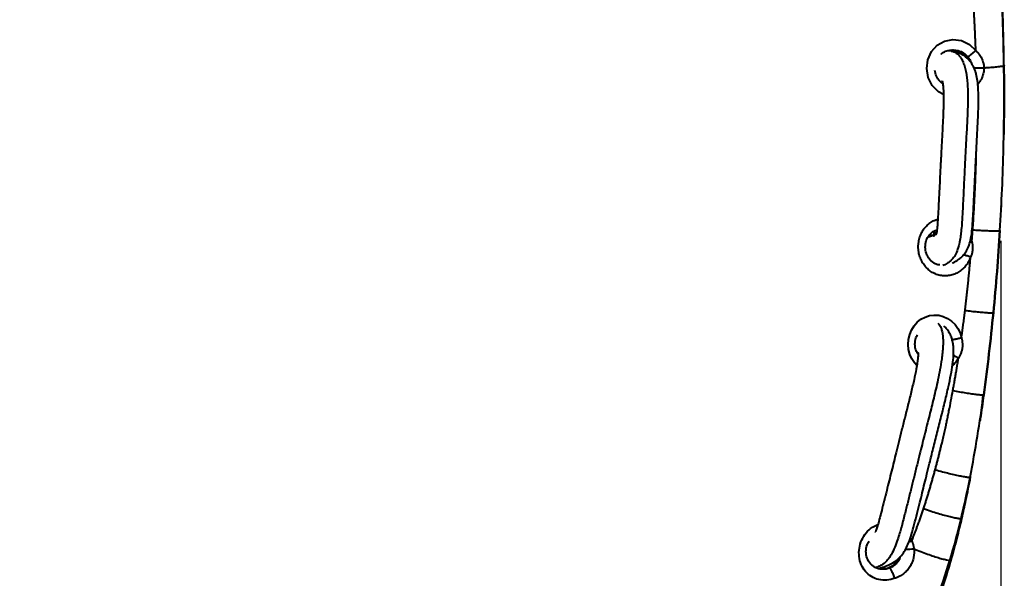
# Model space of a CAD drawing. Units: millimetres. Extents: x 466 to 2914, y 551 to 2646.
# Drawn here: x 1241 to 1679, y 768 to 1016 of the extents above; entities that cross this region are included whole.
import ezdxf

# ---------------------------------------------------------------- set-up
doc = ezdxf.new("R2010")
doc.units = ezdxf.units.MM
doc.styles.add('BLAIR ITC', font='blair-itc-medium.ttf', dxfattribs={"height": 40})
doc.dimstyles.new('BLAIR ITC', dxfattribs={"dimtxt": 40, "dimasz": 40, "dimexe": 20, "dimexo": 12.5, "dimgap": 15, "dimtad": 0, "dimdec": 0, "dimdsep": 46, "dimtxsty": 'BLAIR ITC', "dimcen": 0.09, "dimclrd": 8, "dimclre": 8, "dimclrt": 256, "dimadec": 0, "dimazin": 0, "dimtfac": 1, "dimtdec": 0, "dimtmove": 0, "dimatfit": 3, "dimfxl": 1, "dimtfill": 1, "dimtolj": 1, "dimtzin": 0, "dimarcsym": 0})

# ---------------------------------------------------------------- blocks, each defined once
blk = doc.blocks.new('*D23')
at = {"color": 8, "lineweight": -2, "transparency": 16777216}
for p, q in [((1677.22, 918.13), (1677.22, 556.87)), ((562.55, 899.92), (562.55, 556.87)), ((602.55, 576.87), (1051.99, 576.87)), ((1637.22, 576.87), (1187.79, 576.87))]:
    blk.add_line(p, q, dxfattribs=at)
at = {"color": 8, "transparency": 16777216}
for points in [[(602.55, 583.53), (602.55, 570.2), (562.55, 576.87)], [(1637.22, 583.53), (1637.22, 570.2), (1677.22, 576.87)]]:
    blk.add_solid(points, dxfattribs=at)
at = {"layer": 'Defpoints', "color": 0, "transparency": 16777216}
for p in [(1677.22, 930.63), (562.55, 912.42), (1677.22, 576.87)]:
    blk.add_point(p, dxfattribs=at)
at = {"lineweight": 40, "transparency": 16777216, "insert": (1119.89, 576.87), "char_height": 40, "attachment_point": 5, "style": 'BLAIR ITC', "bg_fill": 3, "box_fill_scale": 1.1, "bg_fill_color": 256, "bg_fill_true_color": 13158600, "bg_fill_transparency": 0}
blk.add_mtext('\\A1;1115', dxfattribs=at)

msp = doc.modelspace()

# ---------------------------------------------------------------- linework, layer by layer
at = {"linetype": 'Continuous', "lineweight": 40}
for p, q in [((1655.04, 1002.55), (1653.44, 1002.64)), ((1660.79, 1000.42), (1660.79, 1000.89)), ((1651.04, 988.32), (1651.28, 988.24)), ((1648.51, 921.54), (1647.04, 922.21)), ((1676.66, 921.19), (1676.73, 922.7)), ((1663.42, 917.57), (1664.27, 917.73)), ((1663.85, 919.24), (1664.27, 917.73)), ((1669.06, 846.3), (1669.33, 849.62)), ((1669.6, 849.74), (1669.54, 849.65)), ((1663.66, 813.15), (1663.69, 813.1)), ((1659.83, 794.7), (1659.49, 794.57)), ((1636.27, 784.2), (1637.56, 784.67)), ((1636.88, 785.97), (1637.56, 784.67))]:
    msp.add_line(p, q, dxfattribs=at)
at = {"linetype": 'Continuous', "lineweight": 40, "flags": 128}
for points in [[(1651.65, 983.25), (1649.4, 984.44), (1646.69, 987.23), (1644.91, 990.77), (1644.21, 994.72), (1644.68, 998.67), (1646.27, 1002.25), (1648.84, 1005.11), (1652.15, 1006.97), (1655.88, 1007.67), (1659.67, 1007.14), (1663.16, 1005.45), (1666.02, 1002.76)], [(1665.22, 995), (1665.62, 995.01), (1666.31, 995.02), (1667.09, 995.04), (1667.93, 995.06), (1668.81, 995.08), (1669.69, 995.1)], [(1647.41, 920.71), (1647.41, 920.55), (1647.42, 920.58), (1647.42, 920.59), (1647.42, 920.59), (1647.42, 920.59), (1647.42, 920.59), (1647.42, 920.59), (1647.42, 920.59), (1647.42, 920.59), (1647.42, 920.59), (1647.42, 920.59), (1647.42, 920.58), (1647.4, 920.5), (1647.38, 920.37), (1647.37, 920.26), (1647.37, 920.25), (1647.37, 920.25), (1647.37, 920.25), (1647.37, 920.25), (1647.37, 920.25), (1647.37, 920.25), (1647.37, 920.25), (1647.37, 920.25), (1647.37, 920.25), (1647.37, 920.25), (1647.37, 920.25), (1647.37, 920.25), (1647.37, 920.25), (1647.37, 920.26), (1647.37, 920.28), (1647.39, 920.5), (1647.47, 921.48), (1647.51, 922)], [(1639.81, 862.75), (1638.77, 863.86), (1637.59, 865.66), (1636.72, 867.64), (1636.17, 869.79), (1635.97, 872.01), (1636.12, 874.23), (1636.62, 876.4), (1637.44, 878.43), (1638.57, 880.29), (1639.97, 881.9), (1641.62, 883.23), (1643.44, 884.22), (1645.41, 884.86), (1647.45, 885.13), (1649.53, 885), (1651.55, 884.5), (1653.48, 883.63), (1655.24, 882.42), (1656.78, 880.91), (1658.05, 879.14), (1659.02, 877.16), (1659.65, 875.04)]]:
    msp.add_lwpolyline(points, dxfattribs=at)
at = {"linetype": 'Continuous', "lineweight": 40}
msp.add_arc((1633.46, 832.41), 51.44, 271.4703, 275.6066, dxfattribs=at)
for points, knots in [([(1678.53, 996.04), (1678.35, 1008.24), (1677.96, 1020.44), (1676.89, 1044.82), (1676.21, 1057.01), (1675.45, 1069.19)], [0, 0, 0, 0, 0.5, 0.5, 1, 1, 1, 1]), ([(1678.55, 996.25), (1678.5, 999.82), (1678.4, 1006.56), (1678.16, 1016.11), (1677.89, 1024.54), (1677.62, 1031.85), (1677.36, 1038.03), (1677.15, 1042.8), (1676.98, 1046.33), (1676.86, 1048.77), (1676.76, 1050.89), (1676.64, 1053.16), (1676.49, 1056.07), (1676.29, 1059.81), (1676.05, 1064.37), (1675.86, 1067.69), (1675.76, 1069.49)], [0, 0, 0, 0, 0.145741, 0.276097, 0.391115, 0.490833, 0.575279, 0.644478, 0.686382, 0.719727, 0.74464, 0.773038, 0.812782, 0.863862, 0.926272, 1, 1, 1, 1]), ([(1666.02, 1002.76), (1665.98, 1003.7), (1665.92, 1005.58), (1665.8, 1008.42), (1665.68, 1011.28), (1665.54, 1014.16), (1665.4, 1017.07), (1665.24, 1020), (1665.07, 1022.96), (1664.89, 1025.93), (1664.71, 1028.93), (1664.51, 1031.96), (1664.3, 1035), (1664.15, 1037.04), (1664.07, 1038.06)], [0, 0, 0, 0, 0.079631, 0.15994, 0.240925, 0.322585, 0.404918, 0.487924, 0.5716, 0.655946, 0.74096, 0.826641, 0.912988, 1, 1, 1, 1]), ([(1650.56, 1001.04), (1650.73, 1001.21), (1651.46, 1001.91), (1653.23, 1002.77), (1654.91, 1002.94), (1655.82, 1003.03)], [0, 0, 0, 0, 0.129026, 0.530466, 1, 1, 1, 1]), ([(1655.27, 1003.09), (1655.52, 1002.94), (1655.85, 1002.72), (1656.04, 1002.38), (1656.09, 1002.29)], [0, 0, 0, 0, 0.727043, 1, 1, 1, 1]), ([(1655.69, 1003.01), (1655.8, 1003), (1656.18, 1002.99), (1656.79, 1002.89), (1657.56, 1002.71), (1658.38, 1002.43), (1659.25, 1002.02), (1660.16, 1001.45), (1661.14, 1000.62), (1661.88, 999.85), (1662.19, 999.28), (1662.23, 999.21)], [0, 0, 0, 0, 0.043537, 0.146303, 0.234942, 0.345599, 0.476787, 0.603098, 0.750853, 0.970424, 1, 1, 1, 1]), ([(1655.76, 1003.01), (1656.59, 1002.95), (1658.28, 1002.83), (1660.68, 1001.74), (1661.91, 1000.52), (1662.52, 999.91)], [0, 0, 0, 0, 0.3229779, 0.6619498, 1, 1, 1, 1]), ([(1662.52, 999.91), (1662.53, 999.92), (1662.55, 999.93), (1662.59, 999.96), (1662.63, 1000), (1662.68, 1000.04), (1662.74, 1000.09), (1662.8, 1000.14), (1662.87, 1000.19), (1662.94, 1000.25), (1663.01, 1000.31), (1663.1, 1000.38), (1663.18, 1000.45), (1663.27, 1000.52), (1663.36, 1000.6), (1663.45, 1000.67), (1663.55, 1000.75), (1663.65, 1000.83), (1663.75, 1000.91), (1663.85, 1000.99), (1663.95, 1001.08), (1664.05, 1001.16), (1664.15, 1001.24), (1664.25, 1001.32), (1664.34, 1001.4), (1664.44, 1001.48), (1664.54, 1001.56), (1664.63, 1001.63), (1664.72, 1001.71), (1664.82, 1001.78), (1664.9, 1001.86), (1664.99, 1001.93), (1665.07, 1001.99), (1665.16, 1002.06), (1665.23, 1002.13), (1665.31, 1002.19), (1665.39, 1002.25), (1665.46, 1002.31), (1665.52, 1002.36), (1665.59, 1002.41), (1665.65, 1002.46), (1665.71, 1002.51), (1665.77, 1002.56), (1665.82, 1002.6), (1665.88, 1002.65), (1665.93, 1002.69), (1665.97, 1002.72), (1666, 1002.75), (1666.02, 1002.76)], [0, 0, 0, 0, 0.031518, 0.062998, 0.094398, 0.125676, 0.156788, 0.187694, 0.218354, 0.248729, 0.27878, 0.308473, 0.337772, 0.366647, 0.395068, 0.423006, 0.450437, 0.477339, 0.503689, 0.52947, 0.554667, 0.579265, 0.603252, 0.626619, 0.649358, 0.671462, 0.692929, 0.713755, 0.733938, 0.753478, 0.772377, 0.790637, 0.808261, 0.825252, 0.841616, 0.857356, 0.87248, 0.886993, 0.900902, 0.914213, 0.926932, 0.939068, 0.950626, 0.961614, 0.972039, 0.981907, 0.991225, 1, 1, 1, 1]), ([(1666.02, 1002.76), (1666.1, 1002.67), (1666.28, 1002.5), (1666.53, 1002.23), (1666.78, 1001.95), (1667.01, 1001.68), (1667.24, 1001.4), (1667.61, 1000.93), (1668.09, 1000.23), (1668.62, 999.28), (1669.06, 998.29), (1669.34, 997.42), (1669.5, 996.72), (1669.6, 996.18), (1669.66, 995.64), (1669.68, 995.28), (1669.69, 995.1)], [0, 0, 0, 0, 0.043072, 0.085537, 0.127441, 0.168827, 0.209738, 0.250214, 0.377398, 0.50022, 0.626554, 0.750093, 0.813288, 0.875862, 0.938027, 1, 1, 1, 1]), ([(1655.02, 1002.5), (1655.41, 1002.43), (1656.12, 1002.31), (1657.13, 1001.79), (1658.09, 1001.09), (1659.06, 1000.03), (1660, 998.52), (1660.84, 996.54), (1661.49, 994.2), (1661.93, 991.72), (1662.3, 988.48), (1662.47, 984.52), (1662.48, 979.94), (1662.36, 975.63), (1662.18, 971.5), (1661.9, 966.24), (1661.54, 959.83), (1661.21, 953.21), (1660.93, 947.59), (1660.71, 942.95), (1660.48, 938.29), (1660.25, 933.59), (1659.99, 928.73), (1659.74, 924.69), (1659.42, 921.4), (1659.07, 918.76), (1658.45, 915.74), (1657.45, 912.83), (1656.24, 910.67), (1655.07, 909.36), (1654.06, 908.56), (1652.83, 907.78), (1651.92, 907.37), (1651.3, 907.08)], [0, 0, 0, 0, 0.025594, 0.046345, 0.06849, 0.092291, 0.117715, 0.144048, 0.169915, 0.19402, 0.215828, 0.257583, 0.295386, 0.331149, 0.365491, 0.398857, 0.462626, 0.525954, 0.564526, 0.603219, 0.642056, 0.681122, 0.720802, 0.763588, 0.782074, 0.803808, 0.830981, 0.86294, 0.893976, 0.920094, 0.941377, 0.960077, 1, 1, 1, 1]), ([(1655.6, 908.21), (1655.98, 908.39), (1656.88, 908.83), (1658.21, 909.67), (1659.51, 910.69), (1660.83, 912.04), (1662.01, 913.67), (1663.15, 916.15), (1664, 919.54), (1664.46, 923.62), (1664.75, 928.03), (1664.98, 932.36), (1665.22, 937.06), (1665.48, 942.38), (1665.79, 948.73), (1666.13, 955.77), (1666.53, 963.32), (1666.96, 970.98), (1667.22, 977.28), (1667.24, 982.22), (1667.13, 985.81), (1666.84, 989.21), (1666.36, 991.76), (1665.85, 993.52), (1665.42, 994.65), (1664.92, 995.75), (1664.14, 997.12), (1662.87, 998.77), (1660.91, 1000.5), (1658.22, 1001.98), (1656.1, 1002.36), (1654.98, 1002.56)], [0, 0, 0, 0, 0.020386, 0.048262, 0.068791, 0.0844, 0.110286, 0.137853, 0.167972, 0.206215, 0.247232, 0.286268, 0.322165, 0.373426, 0.428783, 0.492242, 0.56216, 0.630951, 0.697719, 0.730753, 0.763525, 0.79491, 0.824588, 0.838367, 0.851104, 0.862707, 0.878003, 0.899958, 0.928275, 0.962053, 1, 1, 1, 1]), ([(1662.52, 999.91), (1663.1, 999.18), (1663.73, 998.39), (1663.89, 997.42), (1663.91, 997.33)], [0, 0, 0, 0, 0.90782, 1, 1, 1, 1]), ([(1651.3, 988.13), (1650.86, 988.42), (1649.66, 989.2), (1648.37, 991.28), (1647.99, 993.06), (1647.81, 993.93)], [0, 0, 0, 0, 0.22999, 0.618737, 1, 1, 1, 1]), ([(1669.69, 995.1), (1669.65, 994.37), (1669.59, 992.91), (1668.96, 991.06), (1668.18, 989.56), (1667.53, 988.56), (1667.06, 988.02), (1666.91, 987.85)], [0, 0, 0, 0, 0.274326, 0.549204, 0.730067, 0.915231, 1, 1, 1, 1]), ([(1669.69, 995.1), (1670.29, 995.13), (1671.77, 995.22), (1674.15, 995.4), (1676.67, 995.65), (1678.09, 995.87), (1678.45, 996), (1678.53, 996.04)], [17.661515, 17.661515, 17.661515, 17.661515, 27.095201, 40.642802, 54.190403, 67.738003, 74.330276, 74.330276, 74.330276, 74.330276]), ([(1676.76, 922.71), (1677.52, 934.91), (1678.05, 947.13), (1678.64, 971.58), (1678.7, 983.81), (1678.53, 996.04)], [0, 0, 0, 0, 0.5, 0.5, 1, 1, 1, 1]), ([(1678.53, 996.04), (1678.59, 989.5), (1678.7, 978.99), (1678.49, 968.47), (1678.41, 964.5)], [0, 0, 0, 0, 0.62185, 1, 1, 1, 1]), ([(1678.53, 996.26), (1678.55, 996.25), (1678.71, 996.17), (1678.61, 996.1), (1678.53, 996.04)], [0, 0, 0, 0, 0.121033, 1, 1, 1, 1]), ([(1651.06, 989.27), (1651.05, 989.27), (1651.05, 989.26), (1651.1, 989.08), (1651.19, 988.73), (1651.35, 987.92), (1651.54, 986.25), (1651.66, 983.69), (1651.7, 980.78), (1651.62, 976.56), (1651.38, 971.04), (1651, 964.23), (1650.64, 957.47), (1650.32, 951.1), (1650.04, 945.36), (1649.78, 939.92), (1649.5, 934.26), (1649.23, 929.2), (1648.98, 925.47), (1648.79, 923.48), (1648.65, 922.31), (1648.5, 921.44), (1648.35, 920.87), (1648.25, 920.8), (1648.24, 920.84), (1648.24, 920.85)], [0, 0, 0, 0, 0.009547, 0.02112, 0.033021, 0.045851, 0.076013, 0.113145, 0.153887, 0.196289, 0.285087, 0.378065, 0.472492, 0.558998, 0.636483, 0.705379, 0.779747, 0.866, 0.910667, 0.930794, 0.948195, 0.961565, 0.971536, 0.99358, 1, 1, 1, 1]), ([(1664.66, 923.04), (1664.84, 925.71), (1665.2, 931.01), (1665.62, 938.98), (1665.97, 946.96), (1666.2, 953.43), (1666.26, 957.23), (1666.27, 958.36)], [0, 0, 0, 0, 0.226594, 0.450798, 0.677323, 0.904458, 1, 1, 1, 1]), ([(1663.7, 910.81), (1663.41, 910.11), (1662.82, 908.71), (1661.5, 906.86), (1659.91, 905.27), (1658.08, 904.01), (1656.07, 903.11), (1653.94, 902.6), (1651.77, 902.5), (1649.63, 902.82), (1647.58, 903.54), (1645.7, 904.64), (1644.04, 906.09), (1642.64, 907.83), (1641.56, 909.81), (1640.81, 911.98), (1640.43, 914.26), (1640.43, 916.57), (1640.8, 918.84), (1641.53, 921), (1642.6, 922.98), (1643.98, 924.72), (1645.63, 926.15), (1647.36, 927.2), (1648.59, 927.58), (1649.13, 927.75)], [0, 0, 0, 0, 0.044564, 0.088569, 0.132531, 0.175956, 0.219324, 0.262341, 0.305376, 0.348381, 0.391494, 0.434925, 0.478509, 0.522632, 0.566847, 0.611649, 0.656699, 0.701501, 0.746429, 0.790931, 0.8354, 0.879232, 0.922981, 0.966105, 1, 1, 1, 1]), ([(1649.97, 907.37), (1649.42, 907.44), (1648.4, 907.57), (1647.05, 908.38), (1645.55, 909.63), (1644.17, 911.7), (1643.43, 914.59), (1643.66, 917.58), (1644.67, 919.87), (1645.99, 921.47), (1647.25, 922.49), (1648.26, 922.89), (1648.74, 923.07)], [0, 0, 0, 0, 0.084131, 0.157463, 0.22685, 0.362203, 0.49576, 0.62891, 0.76474, 0.837236, 0.922763, 1, 1, 1, 1]), ([(1648.27, 921.03), (1648.27, 921.04), (1648.3, 921.11), (1647.92, 920.9), (1647.16, 920.61), (1646.05, 920.16), (1645.17, 919.83), (1644.78, 919.68)], [0, 0, 0, 0, 0.01203, 0.184849, 0.42828, 0.744785, 1, 1, 1, 1]), ([(1646.91, 920.5), (1646.6, 920.52), (1646.17, 920.54), (1645.72, 920.52), (1645.57, 920.51), (1645.53, 920.5), (1645.52, 920.5), (1645.52, 920.5), (1645.52, 920.5), (1645.52, 920.5)], [0, 0, 0, 0, 0.651688, 0.912381, 0.978238, 0.994719, 0.998831, 0.999854, 1, 1, 1, 1]), ([(1645.52, 920.5), (1645.52, 920.5), (1645.52, 920.5), (1645.52, 920.5), (1645.52, 920.5), (1645.52, 920.5), (1645.52, 920.5), (1645.53, 920.5), (1645.57, 920.5), (1645.72, 920.51), (1646.09, 920.52), (1646.44, 920.45), (1646.67, 920.41)], [0, 0, 0, 0, 0.00001, 0.000034, 0.000119, 0.000439, 0.001689, 0.006642, 0.026361, 0.104811, 0.413962, 1, 1, 1, 1]), ([(1664.27, 917.73), (1664.34, 918.62), (1664.47, 920.39), (1664.6, 922.16), (1664.66, 923.04)], [0, 0, 0, 0, 0.500362, 1, 1, 1, 1]), ([(1664.66, 923.04), (1664.66, 923.04), (1664.66, 923.04), (1664.66, 923.04), (1665.58, 922.96), (1667.34, 922.83), (1669.9, 922.7), (1672.47, 922.61), (1674.99, 922.57), (1676.4, 922.61), (1676.71, 922.68), (1676.76, 922.71)], [-0.002042, -0.002042, -0.002042, -0.002042, 0, 0, 0, 13.547601, 27.095201, 40.642802, 54.190403, 67.738003, 73.767318, 73.767318, 73.767318, 73.767318]), ([(1664.27, 917.73), (1664.3, 917.62), (1664.35, 917.41), (1664.41, 917.09), (1664.47, 916.77), (1664.51, 916.45), (1664.55, 916.13), (1664.57, 915.81), (1664.59, 915.49), (1664.6, 915.17), (1664.6, 914.85), (1664.58, 914.54), (1664.56, 914.13), (1664.5, 913.64), (1664.41, 913.07), (1664.28, 912.49), (1664.12, 911.93), (1663.93, 911.36), (1663.78, 911), (1663.7, 910.81)], [0, 0, 0, 0, 0.0465808, 0.0928199, 0.1387595, 0.1844414, 0.2299071, 0.2751975, 0.3203532, 0.3654147, 0.4104218, 0.4554143, 0.5004315, 0.5826981, 0.6650511, 0.747724, 0.8309503, 0.9149638, 1, 1, 1, 1]), ([(1663.7, 910.81), (1663.21, 911), (1662.18, 911.39), (1661.09, 911.78), (1660.69, 911.91), (1660.66, 911.92)], [0, 0, 0, 0, 0.4616534, 0.9556164, 1, 1, 1, 1]), ([(1661.25, 887.2), (1661.35, 888.08), (1661.56, 889.83), (1661.87, 892.46), (1662.16, 895.09), (1662.44, 897.72), (1662.72, 900.34), (1662.98, 902.97), (1663.23, 905.58), (1663.47, 908.2), (1663.63, 909.94), (1663.7, 910.81)], [0, 0, 0, 0, 0.111753, 0.223367, 0.334834, 0.446142, 0.557283, 0.668248, 0.779028, 0.889615, 1, 1, 1, 1]), ([(1659.65, 875.04), (1659.76, 875.85), (1659.99, 877.46), (1660.32, 879.88), (1660.63, 882.31), (1660.95, 884.75), (1661.15, 886.38), (1661.25, 887.2)], [0, 0, 0, 0, 0.198659, 0.397999, 0.598009, 0.79868, 1, 1, 1, 1]), ([(1661.25, 887.2), (1662.21, 887.06), (1664.06, 886.83), (1666.68, 886.54), (1669.22, 886.32), (1671.66, 886.15), (1673.32, 886.09), (1673.75, 886.14), (1673.83, 886.17)], [0.000746, 0.000746, 0.000746, 0.000746, 13.547601, 27.095201, 40.642802, 54.190403, 67.738003, 77.405384, 77.405384, 77.405384, 77.405384]), ([(1649.21, 881.44), (1649.37, 881.29), (1649.76, 880.9), (1650.32, 879.97), (1650.88, 878.56), (1651.29, 876.62), (1651.5, 874.17), (1651.47, 871.36), (1651.24, 868.42), (1650.79, 864.9), (1650.1, 860.89), (1649.2, 856.44), (1648.26, 852.25), (1647.31, 848.22), (1646.35, 844.31), (1644.98, 838.84), (1643.19, 831.78), (1641.31, 824.21), (1639.72, 817.79), (1638.41, 812.49), (1637.09, 807.16), (1635.76, 801.79), (1634.36, 796.24), (1633.18, 791.65), (1632.11, 787.91), (1631.19, 784.96), (1629.96, 781.64), (1628.44, 778.48), (1626.9, 776.19), (1625.6, 774.88), (1624.56, 774.14), (1623.27, 773.45), (1622.25, 773.05), (1621.52, 772.83), (1621.43, 772.81)], [0, 0, 0, 0, 0.013136, 0.033379, 0.055396, 0.079364, 0.104847, 0.130604, 0.155205, 0.177841, 0.214855, 0.248729, 0.28102, 0.312088, 0.342244, 0.371728, 0.439492, 0.506786, 0.547772, 0.588886, 0.630154, 0.671666, 0.713831, 0.759291, 0.778904, 0.801868, 0.830205, 0.8625, 0.892554, 0.917036, 0.936666, 0.953793, 0.994736, 1, 1, 1, 1]), ([(1622.61, 772.39), (1623.04, 772.5), (1624.29, 772.83), (1626.34, 773.54), (1628.48, 774.51), (1630.15, 775.54), (1631.84, 776.9), (1633.43, 778.65), (1634.97, 781.12), (1636.29, 784.02), (1637.5, 787.69), (1638.72, 792.12), (1639.93, 796.87), (1641.11, 801.59), (1642.2, 805.99), (1643.26, 810.25), (1644.34, 814.62), (1645.62, 819.8), (1647.14, 825.92), (1648.87, 832.86), (1650.64, 839.87), (1652.34, 846.66), (1653.79, 852.83), (1654.93, 858.3), (1655.74, 862.95), (1656.11, 866.4), (1656.18, 868.81), (1656.13, 870.53), (1655.97, 872.05), (1655.67, 873.67), (1655.17, 875.41), (1654.34, 877.22), (1653.23, 878.9), (1652.33, 879.75), (1651.88, 880.18)], [0, 0, 0, 0, 0.022236, 0.064005, 0.097499, 0.117384, 0.132733, 0.160121, 0.183685, 0.207451, 0.23815, 0.2739, 0.314126, 0.351832, 0.386722, 0.41924, 0.453567, 0.490884, 0.543001, 0.599867, 0.656624, 0.710654, 0.762238, 0.803508, 0.840703, 0.872986, 0.887228, 0.901926, 0.917424, 0.928791, 0.944654, 0.964763, 0.982326, 1, 1, 1, 1]), ([(1640.35, 867.75), (1640.03, 868.26), (1639.21, 869.55), (1638.87, 872.12), (1639.1, 874.6), (1639.82, 875.84), (1640.07, 876.27)], [0, 0, 0, 0, 0.200931, 0.518348, 0.834548, 1, 1, 1, 1]), ([(1655.49, 874.18), (1655.79, 874.24), (1656.47, 874.37), (1658, 874.68), (1659.11, 874.93), (1659.65, 875.04)], [0, 0, 0, 0, 0.298553, 0.661773, 1, 1, 1, 1]), ([(1659.65, 875.04), (1659.68, 874.94), (1659.74, 874.72), (1659.81, 874.4), (1659.88, 874.08), (1659.93, 873.76), (1659.98, 873.43), (1660.06, 872.76), (1660.1, 871.72), (1660.01, 870.57), (1659.85, 869.68), (1659.69, 869.03), (1659.49, 868.39), (1659.26, 867.76), (1658.98, 867.13), (1658.66, 866.52), (1658.41, 866.12), (1658.29, 865.92)], [0, 0, 0, 0, 0.034934, 0.069644, 0.104161, 0.138513, 0.172732, 0.206845, 0.353833, 0.499583, 0.569366, 0.639304, 0.709644, 0.780632, 0.852518, 0.925555, 1, 1, 1, 1]), ([(1640.33, 868.25), (1640.33, 868.25), (1640.32, 868.27), (1640.33, 868.18), (1640.35, 867.98), (1640.36, 867.48), (1640.34, 866.8), (1640.25, 865.59), (1639.99, 863.69), (1639.43, 860.47), (1638.53, 856.12), (1637.27, 850.71), (1635.86, 844.99), (1634.42, 839.31), (1633.06, 833.92), (1631.8, 828.86), (1630.31, 822.84), (1628.52, 815.62), (1626.39, 806.99), (1624.66, 800.04), (1623.34, 794.96), (1622.64, 792.4), (1622.08, 790.59), (1621.76, 789.69), (1621.56, 789.19), (1621.42, 788.86), (1621.31, 788.68), (1621.3, 788.7), (1621.3, 788.71)], [0, 0, 0, 0, 0.002013, 0.008244, 0.019981, 0.03119, 0.042288, 0.053658, 0.080664, 0.11409, 0.170463, 0.235741, 0.306642, 0.374702, 0.439064, 0.499337, 0.555408, 0.654307, 0.757286, 0.86355, 0.902633, 0.939543, 0.956081, 0.970144, 0.976004, 0.981318, 0.992043, 1, 1, 1, 1]), ([(1658.29, 865.92), (1657.8, 866.2), (1657.04, 866.64), (1656.36, 866.99), (1656.12, 867.11)], [0, 0, 0, 0, 0.641762, 1, 1, 1, 1]), ([(1658.29, 865.92), (1657.91, 865.29), (1657.16, 864.05), (1656.13, 863.05), (1655.62, 862.55)], [0, 0, 0, 0, 0.505691, 1, 1, 1, 1]), ([(1655.85, 851.56), (1655.97, 852.24), (1656.22, 853.6), (1656.59, 855.65), (1656.94, 857.7), (1657.29, 859.75), (1657.63, 861.8), (1657.97, 863.86), (1658.18, 865.23), (1658.29, 865.92)], [0, 0, 0, 0, 0.142542, 0.285206, 0.427981, 0.570857, 0.713825, 0.856876, 1, 1, 1, 1]), ([(1647.98, 816.34), (1648.12, 816.89), (1648.42, 818), (1648.86, 819.68), (1649.3, 821.39), (1649.74, 823.12), (1650.17, 824.86), (1650.59, 826.6), (1651.09, 828.69), (1651.63, 831.02), (1652.22, 833.63), (1652.72, 835.93), (1653.2, 838.15), (1653.64, 840.25), (1654.26, 843.24), (1655, 847.01), (1655.57, 850.04), (1655.85, 851.56)], [0, 0, 0, 0, 0.047357, 0.095425, 0.144207, 0.193707, 0.243928, 0.293144, 0.342706, 0.422326, 0.492106, 0.565335, 0.617696, 0.680625, 0.744234, 0.871352, 1, 1, 1, 1]), ([(1655.85, 851.56), (1656.88, 851.36), (1658.86, 850.98), (1661.61, 850.51), (1664.2, 850.11), (1666.6, 849.8), (1668.57, 849.61), (1669.34, 849.61), (1669.52, 849.64), (1669.54, 849.65)], [0.0029, 0.0029, 0.0029, 0.0029, 13.547601, 27.095201, 40.642802, 54.190403, 67.738003, 81.285604, 83.180846, 83.180846, 83.180846, 83.180846]), ([(1669.54, 849.65), (1669.05, 846.08), (1668.51, 842.24), (1667.9, 838.41), (1667.85, 838.14)], [0, 0, 0, 0, 0.928718, 1, 1, 1, 1]), ([(1642.8, 799.02), (1642.98, 799.56), (1643.34, 800.65), (1643.87, 802.3), (1644.4, 803.97), (1644.92, 805.67), (1645.44, 807.39), (1645.95, 809.13), (1646.47, 810.9), (1646.97, 812.69), (1647.48, 814.51), (1647.81, 815.73), (1647.98, 816.34)], [0, 0, 0, 0, 0.094592, 0.190366, 0.287332, 0.385496, 0.484866, 0.585447, 0.687246, 0.790267, 0.894517, 1, 1, 1, 1]), ([(1647.98, 816.34), (1649.1, 816.03), (1651.23, 815.44), (1654.18, 814.69), (1656.9, 814.06), (1659.38, 813.54), (1661.51, 813.17), (1662.88, 813), (1663.36, 813), (1663.49, 813.01)], [0.001402, 0.001402, 0.001402, 0.001402, 13.547601, 27.095201, 40.642802, 54.190403, 67.738003, 81.285604, 89.991387, 89.991387, 89.991387, 89.991387]), ([(1659.84, 794.68), (1660.45, 797.37), (1661.83, 803.51), (1663.03, 809.68), (1663.7, 813.14)], [0, 0, 0, 0, 0.439218, 1, 1, 1, 1]), ([(1637.56, 784.67), (1637.75, 785.13), (1638.11, 786.05), (1638.66, 787.44), (1639.2, 788.86), (1639.74, 790.29), (1640.31, 791.85), (1640.92, 793.54), (1641.56, 795.35), (1642.08, 796.87), (1642.5, 798.1), (1642.7, 798.71), (1642.8, 799.02)], [0, 0, 0, 0, 0.0970198, 0.1950004, 0.2939504, 0.3938779, 0.4947909, 0.6207306, 0.7461018, 0.8727244, 0.9362808, 1, 1, 1, 1]), ([(1642.8, 799.02), (1642.8, 799.02), (1642.8, 799.02), (1642.8, 799.02), (1643.96, 798.62), (1646.18, 797.88), (1649.24, 796.92), (1652.05, 796.11), (1654.61, 795.45), (1656.84, 794.94), (1658.55, 794.63), (1659.26, 794.57), (1659.49, 794.57)], [-0.001115, -0.001115, -0.001115, -0.001115, 0, 0, 0, 13.547601, 27.095201, 40.642802, 54.190403, 67.738003, 81.285604, 93.503137, 93.503137, 93.503137, 93.503137]), ([(1655.07, 776.12), (1655.98, 779.41), (1657.7, 785.57), (1659.16, 791.8), (1659.85, 794.7)], [0, 0, 0, 0, 0.534031, 1, 1, 1, 1]), ([(1630.03, 768.04), (1628.85, 767.69), (1626.52, 766.98), (1622.87, 767.3), (1619.54, 768.64), (1616.81, 770.98), (1614.92, 774.08), (1613.99, 777.68), (1614.08, 781.47), (1615.16, 785.15), (1617.17, 788.37), (1619.67, 790.79), (1621.65, 791.61), (1622.5, 791.96)], [0, 0, 0, 0, 0.0924861, 0.1840558, 0.2751105, 0.3662817, 0.458233, 0.5515459, 0.6458726, 0.740738, 0.8353924, 0.9291349, 1, 1, 1, 1]), ([(1624.91, 772.05), (1624.31, 772.08), (1623.17, 772.13), (1621.6, 772.65), (1620.25, 773.46), (1618.8, 774.82), (1617.54, 776.96), (1617.05, 779.92), (1617.39, 782.63), (1618.25, 784), (1618.57, 784.52)], [0, 0, 0, 0, 0.113196, 0.215358, 0.306977, 0.393145, 0.562872, 0.731656, 0.899497, 1, 1, 1, 1]), ([(1637.56, 784.67), (1637.61, 784.55), (1637.7, 784.33), (1637.83, 783.99), (1637.95, 783.65), (1638.05, 783.3), (1638.15, 782.96), (1638.24, 782.61), (1638.32, 782.27), (1638.38, 781.92), (1638.44, 781.57), (1638.47, 781.33), (1638.49, 781.22)], [0, 0, 0, 0, 0.1024584, 0.2041236, 0.3050908, 0.4054536, 0.5053044, 0.604734, 0.7038317, 0.8026849, 0.9013797, 1, 1, 1, 1]), ([(1638.49, 781.22), (1638.5, 781.1), (1638.53, 780.86), (1638.56, 780.5), (1638.58, 780.15), (1638.59, 779.79), (1638.58, 779.44), (1638.56, 778.85), (1638.49, 778.02), (1638.24, 776.64), (1637.7, 774.96), (1636.72, 773.09), (1635.42, 771.42), (1634.11, 770.23), (1632.94, 769.41), (1632.12, 768.93), (1631.37, 768.56), (1630.71, 768.28), (1630.25, 768.12), (1630.03, 768.04)], [0, 0, 0, 0, 0.021182, 0.042246, 0.063212, 0.084098, 0.104921, 0.1257, 0.187995, 0.249878, 0.372729, 0.496524, 0.619003, 0.745388, 0.808218, 0.872195, 0.914514, 0.957074, 1, 1, 1, 1]), ([(1638.49, 781.22), (1638.98, 781.01), (1640.58, 780.36), (1643.14, 779.35), (1646.05, 778.29), (1648.7, 777.41), (1651.06, 776.71), (1653.02, 776.23), (1654.05, 776.05), (1654.43, 776.02), (1654.48, 776.02)], [7.731377, 7.731377, 7.731377, 7.731377, 13.547601, 27.095201, 40.642802, 54.190403, 67.738003, 81.285604, 94.833205, 96.998726, 96.998726, 96.998726, 96.998726]), ([(1631.5, 776.67), (1631.32, 776.3), (1631.04, 775.74), (1630.62, 775.2), (1630.43, 774.97), (1630.38, 774.91), (1630.37, 774.9), (1630.37, 774.89), (1630.17, 774.67), (1629.53, 774), (1628.29, 773.09), (1626.63, 772.33), (1625.44, 772.16), (1624.87, 772.08)], [0, 0, 0, 0, 0.142739, 0.221068, 0.241192, 0.246491, 0.24795, 0.248381, 0.248615, 0.353983, 0.572735, 0.791533, 1, 1, 1, 1]), ([(1627.63, 772.58), (1628.38, 772.93), (1629.4, 773.42), (1630.31, 774.23), (1630.59, 774.51), (1630.96, 774.9), (1631.75, 775.9), (1632.47, 777.04), (1632.61, 777.88), (1632.62, 777.9)], [0, 0, 0, 0, 0.330607, 0.448, 0.480643, 0.490445, 0.661021, 0.990862, 1, 1, 1, 1]), ([(1648.96, 757.47), (1649.94, 760.18), (1652.16, 766.33), (1654.02, 772.61), (1655.07, 776.13)], [0, 0, 0, 0, 0.440651, 1, 1, 1, 1]), ([(1654.98, 776.15), (1655, 776.11), (1655.04, 776.02), (1654.78, 776.02), (1654.61, 776.03)], [0, 0, 0, 0, 0.3637906, 1, 1, 1, 1]), ([(1627.63, 772.58), (1626.96, 772.36), (1626.04, 772.05), (1625.1, 772.09), (1624.84, 772.1)], [0, 0, 0, 0, 0.730361, 1, 1, 1, 1]), ([(1630.03, 768.04), (1629.84, 768.55), (1629.62, 769.12), (1629.27, 769.94), (1629.15, 770.21), (1628.91, 770.73), (1628.78, 770.98), (1628.55, 771.42), (1628.43, 771.62), (1628.22, 771.97), (1628.12, 772.11), (1627.86, 772.46), (1627.72, 772.57), (1627.63, 772.58)], [0, 0, 0, 0, 0.25, 0.25, 0.375, 0.375, 0.5, 0.5, 0.625, 0.625, 0.75, 0.75, 1, 1, 1, 1])]:
    msp.add_open_spline(points, degree=3, knots=knots, dxfattribs=at)
for points in [[(1673.83, 886.17), (1675.02, 898.33), (1676, 910.51), (1676.76, 922.71)], [(1676.76, 922.71), (1676, 910.51), (1675.02, 898.33), (1673.83, 886.17)], [(1669.54, 849.65), (1671.22, 861.79), (1672.64, 873.97), (1673.83, 886.17)], [(1673.83, 886.17), (1672.64, 873.97), (1671.22, 861.79), (1669.54, 849.65)], [(1663.49, 813.01), (1665.87, 825.16), (1667.84, 837.39), (1669.54, 849.65)], [(1659.49, 794.57), (1660.96, 800.69), (1662.28, 806.84), (1663.49, 813.01)], [(1663.49, 813.01), (1662.28, 806.84), (1660.96, 800.69), (1659.49, 794.57)], [(1654.48, 776.02), (1656.34, 782.15), (1657.99, 788.34), (1659.49, 794.57)], [(1659.49, 794.57), (1657.99, 788.34), (1656.34, 782.15), (1654.48, 776.02)], [(1648.04, 757.4), (1650.45, 763.51), (1652.58, 769.73), (1654.48, 776.02)], [(1654.48, 776.02), (1652.58, 769.73), (1650.45, 763.51), (1648.05, 757.4)]]:
    msp.add_open_spline(points, degree=3, dxfattribs=at)
at = {"lineweight": 40}
msp.add_point((1677.37, 933.54), dxfattribs=at)

# ---------------------------------------------------------------- next in the draw order: dimensions: what is measured, and where the dimension line sits
dim = msp.add_linear_dim(base=(1677.22, 576.87), p1=(562.55, 912.42), p2=(1677.22, 930.63), dimstyle='BLAIR ITC', dxfattribs=at)
dim.commit()
dim.dimension.update_dxf_attribs({"geometry": '*D23', "text_midpoint": (1119.89, 576.87)})

doc.saveas('drawing.dxf')
